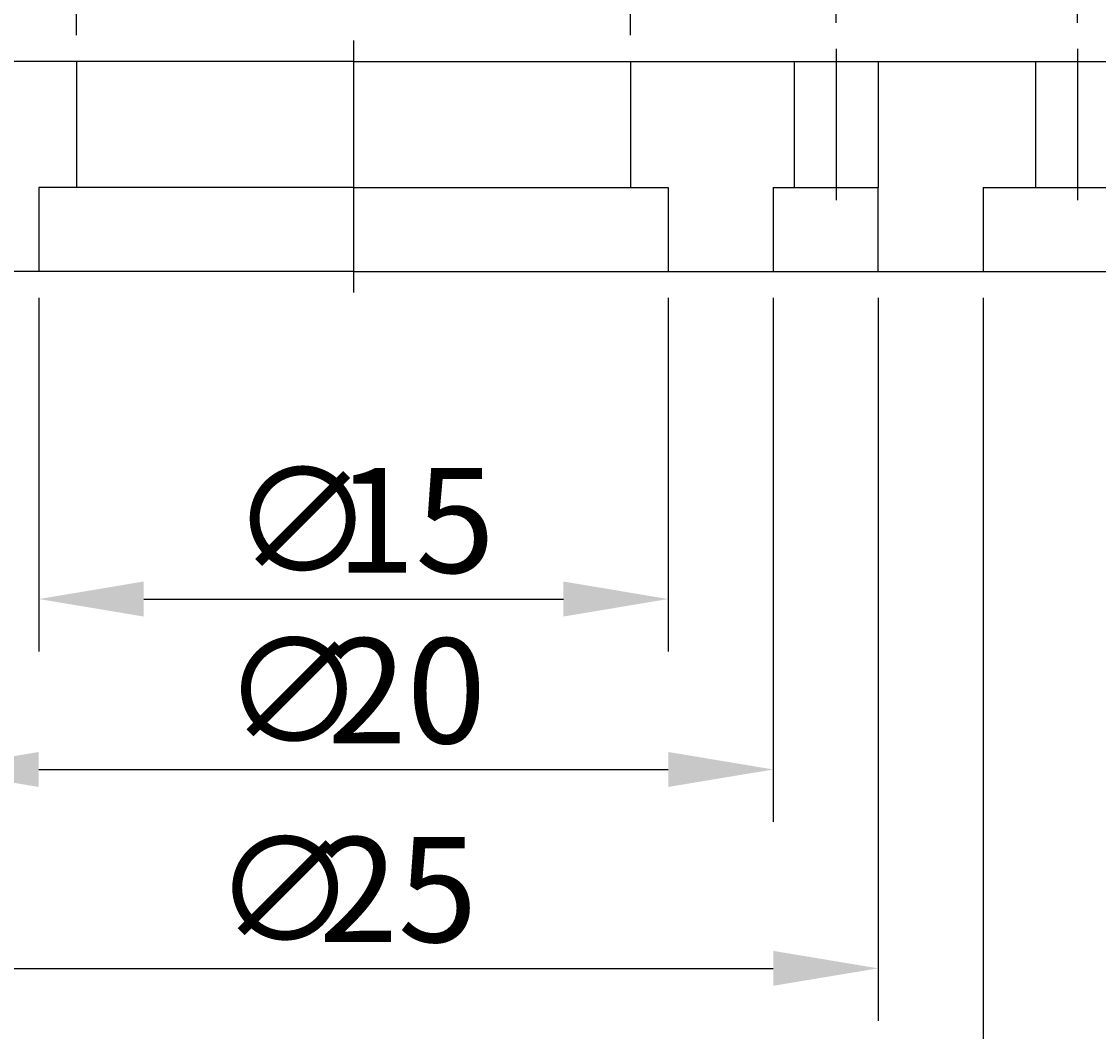
# Model space of a CAD drawing. Extents: x 75 to 138, y -40 to 96.
# Drawn here: x 90 to 116, y 50 to 74 of the extents above; entities that cross this region are included whole.
import ezdxf

# ---------------------------------------------------------------- set-up
doc = ezdxf.new("R2010")
doc.units = 0
doc.header["$LTSCALE"] = 0.3
doc.linetypes.add('CENTER', pattern=[50.8, 31.75, -6.35, 6.35, -6.35])
doc.layers.get('0').update_dxf_attribs({"linetype": 'CONTINUOUS'})
doc.layers.get('DEFPOINTS').update_dxf_attribs({"linetype": 'CONTINUOUS'})
doc.layers.add('1', color=7, linetype='CENTER')
doc.layers.add('2', color=7, linetype='CONTINUOUS')
doc.dimstyles.get("Standard").update_dxf_attribs({"dimtxt": 0.18, "dimasz": 0.18, "dimexe": 0.18, "dimexo": 0.0625, "dimgap": 0.09, "dimtad": 0, "dimtih": 1, "dimtoh": 1, "dimzin": 0, "dimcen": 0.09, "dimazin": 3, "dimtfac": 1, "dimtofl": 0, "dimtmove": 0, "dimatfit": 3})

# ---------------------------------------------------------------- blocks, each defined once
blk = doc.blocks.new('*U17')
at = {"layer": '2', "color": 0}
for s, p in [('∅', (93.826, 80.321)), ('13.2', (96.326, 80.321))]:
    blk.add_text(s, height=2.5, dxfattribs=at).set_placement(p)
blk = doc.blocks.new('*D1')
at = {"layer": '2', "color": 0}
for p, q in [((91.809, 74.038), (91.809, 80.946)), ((105.009, 74.038), (105.009, 80.946)), ((94.309, 79.696), (102.509, 79.696))]:
    blk.add_line(p, q, dxfattribs=at)
for points in [[(94.309, 80.113), (94.309, 79.28), (91.809, 79.696)], [(102.509, 80.113), (102.509, 79.28), (105.009, 79.696)]]:
    blk.add_solid(points, dxfattribs=at)
at = {"layer": 'DEFPOINTS', "color": 0}
for p in [(105.009, 79.696), (91.809, 73.413), (105.009, 73.413)]:
    blk.add_point(p, dxfattribs=at)
at = {"layer": '2'}
blk.add_blockref('*U17', (0, 0), dxfattribs=at)
blk = doc.blocks.new('*U16')
at = {"layer": '2', "color": 0}
for s, p in [('∅', (95.076, 84.582)), ('23', (97.576, 84.582))]:
    blk.add_text(s, height=2.5, dxfattribs=at).set_placement(p)
blk = doc.blocks.new('*D2')
at = {"layer": '2', "color": 0}
for p, q in [((86.909, 74.338), (86.909, 85.207)), ((109.909, 74.338), (109.909, 85.207)), ((89.409, 83.957), (107.409, 83.957))]:
    blk.add_line(p, q, dxfattribs=at)
for points in [[(89.409, 84.374), (89.409, 83.54), (86.909, 83.957)], [(107.409, 84.374), (107.409, 83.54), (109.909, 83.957)]]:
    blk.add_solid(points, dxfattribs=at)
at = {"layer": 'DEFPOINTS', "color": 0}
for p in [(109.909, 83.957), (86.909, 73.713), (109.909, 73.713)]:
    blk.add_point(p, dxfattribs=at)
at = {"layer": '2'}
blk.add_blockref('*U16', (0, 0), dxfattribs=at)
blk = doc.blocks.new('*U15')
at = {"layer": '2', "color": 0}
for s, p in [('∅', (93.409, 88.529)), ('34.5', (95.909, 88.529))]:
    blk.add_text(s, height=2.5, dxfattribs=at).set_placement(p)
blk = doc.blocks.new('*D3')
at = {"layer": '2', "color": 0}
for p, q in [((81.159, 74.338), (81.159, 89.154)), ((115.659, 74.338), (115.659, 89.154)), ((83.659, 87.904), (113.159, 87.904))]:
    blk.add_line(p, q, dxfattribs=at)
for points in [[(83.659, 88.32), (83.659, 87.487), (81.159, 87.904)], [(113.159, 88.32), (113.159, 87.487), (115.659, 87.904)]]:
    blk.add_solid(points, dxfattribs=at)
at = {"layer": 'DEFPOINTS', "color": 0}
for p in [(115.659, 87.904), (81.159, 73.713), (115.659, 73.713)]:
    blk.add_point(p, dxfattribs=at)
at = {"layer": '2'}
blk.add_blockref('*U15', (0, 0), dxfattribs=at)
blk = doc.blocks.new('*U14')
at = {"layer": '2', "color": 0}
for s, p in [('∅', (93.409, 93.041)), ('46.5', (95.909, 93.041))]:
    blk.add_text(s, height=2.5, dxfattribs=at).set_placement(p)
blk = doc.blocks.new('*D4')
at = {"layer": '2', "color": 0}
for p, q in [((75.159, 74.038), (75.159, 93.666)), ((121.659, 74.038), (121.659, 93.666)), ((77.659, 92.416), (119.159, 92.416))]:
    blk.add_line(p, q, dxfattribs=at)
for points in [[(77.659, 92.832), (77.659, 91.999), (75.159, 92.416)], [(119.159, 92.832), (119.159, 91.999), (121.659, 92.416)]]:
    blk.add_solid(points, dxfattribs=at)
at = {"layer": 'DEFPOINTS', "color": 0}
for p in [(121.659, 92.416), (75.159, 73.413), (121.659, 73.413)]:
    blk.add_point(p, dxfattribs=at)
at = {"layer": '2'}
blk.add_blockref('*U14', (0, 0), dxfattribs=at)
blk = doc.blocks.new('*U18')
at = {"layer": '2', "color": 0}
for s, p in [('∅', (95.492, 61.234)), ('15', (97.992, 61.234))]:
    blk.add_text(s, height=2.5, dxfattribs=at).set_placement(p)
blk = doc.blocks.new('*D7')
at = {"layer": '2', "color": 0}
for p, q in [((90.909, 67.788), (90.909, 59.359)), ((105.909, 67.788), (105.909, 59.359)), ((93.409, 60.609), (103.409, 60.609))]:
    blk.add_line(p, q, dxfattribs=at)
for points in [[(93.409, 61.026), (93.409, 60.192), (90.909, 60.609)], [(103.409, 61.026), (103.409, 60.192), (105.909, 60.609)]]:
    blk.add_solid(points, dxfattribs=at)
at = {"layer": 'DEFPOINTS', "color": 0}
for p in [(90.909, 68.413), (105.909, 68.413), (105.909, 60.609)]:
    blk.add_point(p, dxfattribs=at)
at = {"layer": '2'}
blk.add_blockref('*U18', (0, 0), dxfattribs=at)
blk = doc.blocks.new('*U19')
at = {"layer": '2', "color": 0}
for s, p in [('∅', (95.284, 57.173)), ('20', (97.784, 57.173))]:
    blk.add_text(s, height=2.5, dxfattribs=at).set_placement(p)
blk = doc.blocks.new('*D8')
at = {"layer": '2', "color": 0}
for p, q in [((88.409, 67.788), (88.409, 55.298)), ((108.409, 67.788), (108.409, 55.298)), ((90.909, 56.548), (105.909, 56.548))]:
    blk.add_line(p, q, dxfattribs=at)
for points in [[(90.909, 56.965), (90.909, 56.132), (88.409, 56.548)], [(105.909, 56.965), (105.909, 56.132), (108.409, 56.548)]]:
    blk.add_solid(points, dxfattribs=at)
at = {"layer": 'DEFPOINTS', "color": 0}
for p in [(88.409, 68.413), (108.409, 68.413), (108.409, 56.548)]:
    blk.add_point(p, dxfattribs=at)
at = {"layer": '2'}
blk.add_blockref('*U19', (0, 0), dxfattribs=at)
blk = doc.blocks.new('*U20')
at = {"layer": '2', "color": 0}
for s, p in [('∅', (95.076, 52.436)), ('25', (97.576, 52.436))]:
    blk.add_text(s, height=2.5, dxfattribs=at).set_placement(p)
blk = doc.blocks.new('*D9')
at = {"layer": '2', "color": 0}
for p, q in [((85.909, 67.788), (85.909, 50.561)), ((110.909, 67.788), (110.909, 50.561)), ((88.409, 51.811), (108.409, 51.811))]:
    blk.add_line(p, q, dxfattribs=at)
for points in [[(88.409, 52.228), (88.409, 51.395), (85.909, 51.811)], [(108.409, 52.228), (108.409, 51.395), (110.909, 51.811)]]:
    blk.add_solid(points, dxfattribs=at)
at = {"layer": 'DEFPOINTS', "color": 0}
for p in [(85.909, 68.413), (110.909, 68.413), (110.909, 51.811)]:
    blk.add_point(p, dxfattribs=at)
at = {"layer": '2'}
blk.add_blockref('*U20', (0, 0), dxfattribs=at)
blk = doc.blocks.new('*U21')
at = {"layer": '2', "color": 0}
for s, p in [('∅', (95.284, 47.564)), ('30', (97.784, 47.564))]:
    blk.add_text(s, height=2.5, dxfattribs=at).set_placement(p)
blk = doc.blocks.new('*D10')
at = {"layer": '2', "color": 0}
for p, q in [((83.409, 67.788), (83.409, 45.689)), ((113.409, 67.788), (113.409, 45.689)), ((85.909, 46.939), (110.909, 46.939))]:
    blk.add_line(p, q, dxfattribs=at)
for points in [[(85.909, 47.355), (85.909, 46.522), (83.409, 46.939)], [(110.909, 47.355), (110.909, 46.522), (113.409, 46.939)]]:
    blk.add_solid(points, dxfattribs=at)
at = {"layer": 'DEFPOINTS', "color": 0}
for p in [(83.409, 68.413), (113.409, 68.413), (113.409, 46.939)]:
    blk.add_point(p, dxfattribs=at)
at = {"layer": '2'}
blk.add_blockref('*U21', (0, 0), dxfattribs=at)
blk = doc.blocks.new('*U22')
at = {"layer": '2', "color": 0}
for s, p in [('∅', (93.617, 42.691)), ('40.4', (96.117, 42.691))]:
    blk.add_text(s, height=2.5, dxfattribs=at).set_placement(p)
blk = doc.blocks.new('*D11')
at = {"layer": '2', "color": 0}
for p, q in [((78.209, 67.788), (78.209, 40.816)), ((118.609, 67.788), (118.609, 40.816)), ((80.709, 42.066), (116.109, 42.066))]:
    blk.add_line(p, q, dxfattribs=at)
for points in [[(80.709, 42.483), (80.709, 41.65), (78.209, 42.066)], [(116.109, 42.483), (116.109, 41.65), (118.609, 42.066)]]:
    blk.add_solid(points, dxfattribs=at)
at = {"layer": 'DEFPOINTS', "color": 0}
for p in [(78.209, 68.413), (118.609, 68.413), (118.609, 42.066)]:
    blk.add_point(p, dxfattribs=at)
at = {"layer": '2'}
blk.add_blockref('*U22', (0, 0), dxfattribs=at)
blk = doc.blocks.new('*U23')
at = {"layer": '2', "color": 0}
for s, p in [('∅', (95.076, 38.225)), ('45', (97.576, 38.225))]:
    blk.add_text(s, height=2.5, dxfattribs=at).set_placement(p)
blk = doc.blocks.new('*D12')
at = {"layer": '2', "color": 0}
for p, q in [((75.909, 67.788), (75.909, 36.35)), ((120.909, 67.788), (120.909, 36.35)), ((78.409, 37.6), (118.409, 37.6))]:
    blk.add_line(p, q, dxfattribs=at)
for points in [[(78.409, 38.016), (78.409, 37.183), (75.909, 37.6)], [(118.409, 38.016), (118.409, 37.183), (120.909, 37.6)]]:
    blk.add_solid(points, dxfattribs=at)
at = {"layer": 'DEFPOINTS', "color": 0}
for p in [(75.909, 68.413), (120.909, 68.413), (120.909, 37.6)]:
    blk.add_point(p, dxfattribs=at)
at = {"layer": '2'}
blk.add_blockref('*U23', (0, 0), dxfattribs=at)

msp = doc.modelspace()

# ---------------------------------------------------------------- linework, layer by layer
for p, q in [((98.409, 73.413), (75.159, 73.413)), ((91.809, 73.413), (91.809, 70.402)), ((98.409, 73.413), (121.659, 73.413)), ((105.009, 73.413), (105.009, 70.402)), ((108.909, 73.413), (108.909, 70.413)), ((110.909, 73.413), (110.909, 70.413)), ((114.659, 73.413), (114.659, 70.413)), ((98.409, 70.413), (90.909, 70.413)), ((90.909, 70.413), (90.909, 68.413)), ((98.409, 70.413), (105.909, 70.413)), ((105.909, 70.413), (105.909, 68.413)), ((108.409, 70.413), (110.909, 70.413)), ((108.409, 70.413), (108.409, 68.413)), ((110.909, 68.413), (110.909, 70.413)), ((113.409, 70.413), (118.609, 70.413)), ((113.409, 70.413), (113.409, 68.413)), ((98.409, 68.413), (75.909, 68.413)), ((98.409, 68.413), (120.909, 68.413))]:
    msp.add_line(p, q)
at = {"layer": '1'}
for p, q in [((98.409, 73.913), (98.409, 67.913)), ((109.909, 73.713), (109.909, 70.113)), ((115.659, 73.713), (115.659, 70.113))]:
    msp.add_line(p, q, dxfattribs=at)

# ---------------------------------------------------------------- dimensions: what is measured, and where the dimension line sits
at = {"layer": '2'}
for base, p1, p2, picture, middle in [((121.659, 92.416), (75.159, 73.413), (121.659, 73.413), '*D4', (98.409, 94.291)), ((115.659, 87.904), (81.159, 73.713), (115.659, 73.713), '*D3', (98.409, 89.779)), ((109.909, 83.957), (86.909, 73.713), (109.909, 73.713), '*D2', (98.409, 85.832)), ((105.009, 79.696), (91.809, 73.413), (105.009, 73.413), '*D1', (98.409, 81.571)), ((120.909, 37.6), (75.909, 68.413), (120.909, 68.413), '*D12', (98.409, 39.475)), ((118.609, 42.066), (78.209, 68.413), (118.609, 68.413), '*D11', (98.409, 43.941)), ((113.409, 46.939), (83.409, 68.413), (113.409, 68.413), '*D10', (98.409, 48.814)), ((110.909, 51.811), (85.909, 68.413), (110.909, 68.413), '*D9', (98.409, 53.686)), ((108.409, 56.548), (88.409, 68.413), (108.409, 68.413), '*D8', (98.409, 58.423)), ((105.909, 60.609), (90.909, 68.413), (105.909, 68.413), '*D7', (98.409, 62.484))]:
    dim = msp.add_linear_dim(base=base, p1=p1, p2=p2, text='%%c<>', dimstyle='Standard', dxfattribs=at)
    dim.commit()
    dim.dimension.update_dxf_attribs({"geometry": picture, "text_midpoint": middle})

doc.saveas('drawing.dxf')
